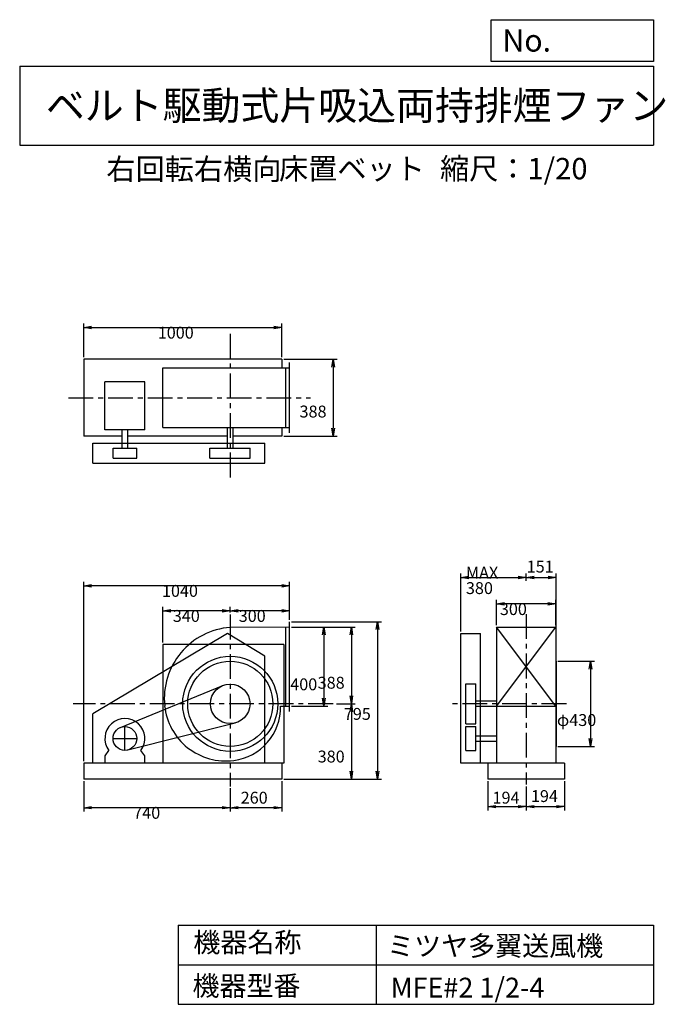
# Model space of a CAD drawing. Extents: x 500 to 3760, y 600 to 5573.
import ezdxf

# ---------------------------------------------------------------- set-up
doc = ezdxf.new("R2010")
doc.units = 0
doc.header["$LTSCALE"] = 100
doc.linetypes.add('CENTER', pattern=[2, 1.25, -0.25, 0.25, -0.25])
doc.layers.get('0').update_dxf_attribs({"linetype": 'CONTINUOUS'})
doc.layers.get('DEFPOINTS').update_dxf_attribs({"linetype": 'CONTINUOUS'})
for name, color, linetype in [('1', 4, 'CONTINUOUS'), ('2', 3, 'CENTER'), ('3', 2, 'CONTINUOUS'), ('4', 7, 'CONTINUOUS')]:
    doc.layers.add(name, color=color, linetype=linetype)
doc.styles.get("Standard").update_dxf_attribs({"font": 'simplex.shx', "bigfont": 'extfont.shx'})
doc.dimstyles.get("Standard").update_dxf_attribs({"dimtxt": 2.5, "dimasz": 2.5, "dimexe": 1.25, "dimexo": 0.625, "dimtad": 1, "dimcen": 2.5, "dimazin": 3, "dimtfac": 1, "dimtmove": 0, "dimatfit": 3})

# ---------------------------------------------------------------- blocks, each defined once
blk = doc.blocks.new('_OPEN')
at = {"color": 0, "linetype": 'BYBLOCK'}
for p, q in [((-1, 0.166667), (0, 0)), ((0, 0), (-1, -0.166667)), ((0, 0), (-1, 0))]:
    blk.add_line(p, q, dxfattribs=at)
blk = doc.blocks.new('*D1')
at = {"layer": '3', "color": 0, "linetype": 'CONTINUOUS'}
for p, q in [((1873.255813, 2505.710019), (2056.248838, 2505.710019)), ((2036.248838, 2465.710019), (2036.248838, 2145.710019)), ((1873.255813, 2105.710019), (2056.248838, 2105.710019))]:
    blk.add_line(p, q, dxfattribs=at)
at = {"layer": 'DEFPOINTS', "color": 0, "linetype": 'CONTINUOUS'}
for p in [(1863.255813, 2505.710019), (1863.255813, 2105.710019), (2036.248838, 2105.710019)]:
    blk.add_point(p, dxfattribs=at)
at = {"layer": '3', "color": 0, "linetype": 'CONTINUOUS', "xscale": 40, "yscale": 40, "zscale": 40}
for p, rotation in [((2036.248838, 2505.710019), 90), ((2036.248838, 2105.710019), 270)]:
    blk.add_blockref('_OPEN', p, dxfattribs=dict(at, rotation=rotation))
at = {"layer": '3', "color": 0}
blk.add_text('400', height=60, dxfattribs=at).set_placement((1866.25, 2186.22))
blk = doc.blocks.new('*D2')
at = {"layer": '3', "color": 0, "linetype": 'CONTINUOUS'}
for p, q in [((1873.255813, 2532.710019), (2327.037677, 2532.710019)), ((2307.037677, 2492.710019), (2307.037677, 1777.710019)), ((1833.255813, 1737.710019), (2327.037677, 1737.710019))]:
    blk.add_line(p, q, dxfattribs=at)
at = {"layer": 'DEFPOINTS', "color": 0, "linetype": 'CONTINUOUS'}
for p in [(1863.255813, 2532.710019), (1823.255813, 1737.710019), (2307.037677, 1737.710019)]:
    blk.add_point(p, dxfattribs=at)
at = {"layer": '3', "color": 0, "linetype": 'CONTINUOUS', "xscale": 40, "yscale": 40, "zscale": 40}
for p, rotation in [((2307.037677, 2532.710019), 90), ((2307.037677, 1737.710019), 270)]:
    blk.add_blockref('_OPEN', p, dxfattribs=dict(at, rotation=rotation))
at = {"layer": '3', "color": 0}
blk.add_text('795', height=60, dxfattribs=at).set_placement((2137.04, 2036.83))
blk = doc.blocks.new('*D3')
at = {"color": 0, "linetype": 'BYBLOCK'}
for p, q in [((1823.3, 1727.7), (1823.3, 1573.2)), ((1563.3, 1690.9), (1563.3, 1573.2)), ((1783.3, 1593.2), (1603.3, 1593.2))]:
    blk.add_line(p, q, dxfattribs=at)
at = {"layer": 'DEFPOINTS', "color": 0, "linetype": 'BYBLOCK'}
for p in [(1563.3, 1700.9), (1823.3, 1737.7), (1563.3, 1593.2)]:
    blk.add_point(p, dxfattribs=at)
at = {"color": 0, "linetype": 'BYBLOCK', "xscale": 40, "yscale": 40, "zscale": 40, "rotation": 180}
blk.add_blockref('_OPEN', (1563.3, 1593.2), dxfattribs=at)
at = {"color": 0, "linetype": 'BYBLOCK', "xscale": 40, "yscale": 40, "zscale": 40}
blk.add_blockref('_OPEN', (1823.3, 1593.2), dxfattribs=at)
at = {"layer": '3', "color": 0}
blk.add_text('260', height=60, dxfattribs=at).set_placement((1616.1, 1613.6))
blk = doc.blocks.new('*D4')
at = {"layer": '3', "color": 0, "linetype": 'CONTINUOUS'}
for p, q in [((823.3, 1727.7), (823.3, 1573.2)), ((1563.3, 1690.9), (1563.3, 1573.2)), ((1523.3, 1593.2), (863.3, 1593.2))]:
    blk.add_line(p, q, dxfattribs=at)
at = {"layer": 'DEFPOINTS', "color": 0, "linetype": 'CONTINUOUS'}
for p in [(823.3, 1737.7), (1563.3, 1700.9), (823.3, 1593.2)]:
    blk.add_point(p, dxfattribs=at)
at = {"layer": '3', "color": 0, "linetype": 'CONTINUOUS', "xscale": 40, "yscale": 40, "zscale": 40, "rotation": 180}
blk.add_blockref('_OPEN', (823.3, 1593.2), dxfattribs=at)
at = {"layer": '3', "color": 0, "linetype": 'CONTINUOUS', "xscale": 40, "yscale": 40, "zscale": 40}
blk.add_blockref('_OPEN', (1563.3, 1593.2), dxfattribs=at)
at = {"layer": '3', "color": 0}
blk.add_text('740', height=60, dxfattribs=at).set_placement((1073.3, 1537))
blk = doc.blocks.new('*D5')
at = {"layer": '3', "color": 0, "linetype": 'CONTINUOUS'}
for p, q in [((1563.3, 2579.7), (1563.3, 2607.8)), ((1823.3, 2587.8), (1603.3, 2587.8)), ((1863.3, 2542.7), (1863.3, 2607.8))]:
    blk.add_line(p, q, dxfattribs=at)
at = {"layer": 'DEFPOINTS', "color": 0, "linetype": 'CONTINUOUS'}
for p in [(1563.3, 2587.8), (1563.3, 2569.7), (1863.3, 2532.7)]:
    blk.add_point(p, dxfattribs=at)
at = {"layer": '3', "color": 0, "linetype": 'CONTINUOUS', "xscale": 40, "yscale": 40, "zscale": 40, "rotation": 180}
blk.add_blockref('_OPEN', (1563.3, 2587.8), dxfattribs=at)
at = {"layer": '3', "color": 0, "linetype": 'CONTINUOUS', "xscale": 40, "yscale": 40, "zscale": 40}
blk.add_blockref('_OPEN', (1863.3, 2587.8), dxfattribs=at)
at = {"layer": '3', "color": 0}
blk.add_text('300', height=60, dxfattribs=at).set_placement((1606.1, 2531.6))
blk = doc.blocks.new('*D6')
at = {"layer": '3', "color": 0, "linetype": 'CONTINUOUS'}
for p, q in [((1223.3, 2427.7), (1223.3, 2607.8)), ((1523.3, 2587.8), (1263.3, 2587.8)), ((1563.3, 2579.7), (1563.3, 2607.8))]:
    blk.add_line(p, q, dxfattribs=at)
at = {"layer": 'DEFPOINTS', "color": 0, "linetype": 'CONTINUOUS'}
for p in [(1223.3, 2587.8), (1563.3, 2569.7), (1223.3, 2417.7)]:
    blk.add_point(p, dxfattribs=at)
at = {"layer": '3', "color": 0, "linetype": 'CONTINUOUS', "xscale": 40, "yscale": 40, "zscale": 40, "rotation": 180}
blk.add_blockref('_OPEN', (1223.3, 2587.8), dxfattribs=at)
at = {"layer": '3', "color": 0, "linetype": 'CONTINUOUS', "xscale": 40, "yscale": 40, "zscale": 40}
blk.add_blockref('_OPEN', (1563.3, 2587.8), dxfattribs=at)
at = {"layer": '3', "color": 0}
blk.add_text('340', height=60, dxfattribs=at).set_placement((1273.3, 2531.6))
blk = doc.blocks.new('*D7')
at = {"layer": '3', "color": 0, "linetype": 'CONTINUOUS'}
for p, q in [((2907.792143, 2515.710019), (2907.792143, 2642.409888)), ((3207.792143, 2515.710019), (3207.792143, 2642.409888)), ((3167.792143, 2622.409888), (2947.792143, 2622.409888))]:
    blk.add_line(p, q, dxfattribs=at)
at = {"layer": 'DEFPOINTS', "color": 0, "linetype": 'CONTINUOUS'}
for p in [(2907.792143, 2622.409888), (2907.792143, 2505.710019), (3207.792143, 2505.710019)]:
    blk.add_point(p, dxfattribs=at)
at = {"layer": '3', "color": 0, "linetype": 'CONTINUOUS', "xscale": 40, "yscale": 40, "zscale": 40, "rotation": 180}
blk.add_blockref('_OPEN', (2907.792143, 2622.409888), dxfattribs=at)
at = {"layer": '3', "color": 0, "linetype": 'CONTINUOUS', "xscale": 40, "yscale": 40, "zscale": 40}
blk.add_blockref('_OPEN', (3207.792143, 2622.409888), dxfattribs=at)
at = {"layer": '3', "color": 0}
blk.add_text('300', height=60, dxfattribs=at).set_placement((2924.94, 2566.21))
blk = doc.blocks.new('*D8')
at = {"layer": '3', "color": 0, "linetype": 'CONTINUOUS'}
for p, q in [((3217.792143, 2332.710019), (3403.26605, 2332.710019)), ((3383.26605, 2292.710019), (3383.26605, 1942.710019)), ((3217.792143, 1902.710019), (3403.26605, 1902.710019))]:
    blk.add_line(p, q, dxfattribs=at)
at = {"layer": 'DEFPOINTS', "color": 0, "linetype": 'CONTINUOUS'}
for p in [(3207.792143, 2332.710019), (3207.792143, 1902.710019), (3383.26605, 1902.710019)]:
    blk.add_point(p, dxfattribs=at)
at = {"layer": '3', "color": 0, "linetype": 'CONTINUOUS', "xscale": 40, "yscale": 40, "zscale": 40}
for p, rotation in [((3383.26605, 2332.710019), 90), ((3383.26605, 1902.710019), 270)]:
    blk.add_blockref('_OPEN', p, dxfattribs=dict(at, rotation=rotation))
at = {"layer": '3', "color": 0}
blk.add_text('φ430', height=60, dxfattribs=at).set_placement((3213.27, 2005.77))
blk = doc.blocks.new('*D9')
at = {"layer": '3', "color": 0, "linetype": 'CONTINUOUS'}
for p, q in [((823.255813, 3868.024141), (823.255813, 4038.609441)), ((1823.255813, 3868.024141), (1823.255813, 4038.609441)), ((863.255813, 4018.609441), (1783.255813, 4018.609441))]:
    blk.add_line(p, q, dxfattribs=at)
at = {"layer": 'DEFPOINTS', "color": 0, "linetype": 'CONTINUOUS'}
for p in [(1823.255813, 4018.609441), (823.255813, 3858.024141), (1823.255813, 3858.024141)]:
    blk.add_point(p, dxfattribs=at)
at = {"layer": '3', "color": 0, "linetype": 'CONTINUOUS', "xscale": 40, "yscale": 40, "zscale": 40, "rotation": 180}
blk.add_blockref('_OPEN', (823.255813, 4018.609441), dxfattribs=at)
at = {"layer": '3', "color": 0, "linetype": 'CONTINUOUS', "xscale": 40, "yscale": 40, "zscale": 40}
blk.add_blockref('_OPEN', (1823.255813, 4018.609441), dxfattribs=at)
at = {"layer": '3', "color": 0}
blk.add_text('1000', height=60, dxfattribs=at).set_placement((1197.22, 3962.41))
blk = doc.blocks.new('*D10')
at = {"layer": '3', "color": 0, "linetype": 'CONTINUOUS'}
for p, q in [((1833.255813, 3858.024141), (2103.321857, 3858.024141)), ((2083.321857, 3818.024141), (2083.321857, 3510.024141)), ((1833.255813, 3470.024141), (2103.321857, 3470.024141))]:
    blk.add_line(p, q, dxfattribs=at)
at = {"layer": 'DEFPOINTS', "color": 0, "linetype": 'CONTINUOUS'}
for p in [(1823.255813, 3858.024141), (1823.255813, 3470.024141), (2083.321857, 3470.024141)]:
    blk.add_point(p, dxfattribs=at)
at = {"layer": '3', "color": 0, "linetype": 'CONTINUOUS', "xscale": 40, "yscale": 40, "zscale": 40}
for p, rotation in [((2083.321857, 3858.024141), 90), ((2083.321857, 3470.024141), 270)]:
    blk.add_blockref('_OPEN', p, dxfattribs=dict(at, rotation=rotation))
at = {"layer": '3', "color": 0}
blk.add_text('388', height=60, dxfattribs=at).set_placement((1913.32, 3564.07))
blk = doc.blocks.new('*D11')
at = {"layer": '3', "color": 0, "linetype": 'CONTINUOUS'}
for p, q in [((1873.255813, 2505.710019), (2194.898997, 2505.710019)), ((2174.898997, 2465.710019), (2174.898997, 2157.710019)), ((2099.798665, 2117.710019), (2194.898997, 2117.710019))]:
    blk.add_line(p, q, dxfattribs=at)
at = {"layer": 'DEFPOINTS', "color": 0, "linetype": 'CONTINUOUS'}
for p in [(1863.255813, 2505.710019), (2089.798665, 2117.710019), (2174.898997, 2117.710019)]:
    blk.add_point(p, dxfattribs=at)
at = {"layer": '3', "color": 0, "linetype": 'CONTINUOUS', "xscale": 40, "yscale": 40, "zscale": 40}
for p, rotation in [((2174.898997, 2505.710019), 90), ((2174.898997, 2117.710019), 270)]:
    blk.add_blockref('_OPEN', p, dxfattribs=dict(at, rotation=rotation))
at = {"layer": '3', "color": 0}
blk.add_text('388', height=60, dxfattribs=at).set_placement((2004.9, 2194.23))
blk = doc.blocks.new('*D12')
at = {"color": 0, "linetype": 'BYBLOCK'}
for p, q in [((2863.8, 1727.7), (2863.8, 1578.3)), ((3057.8, 1700.8), (3057.8, 1578.3)), ((2903.8, 1598.3), (3017.8, 1598.3))]:
    blk.add_line(p, q, dxfattribs=at)
at = {"layer": 'DEFPOINTS', "color": 0, "linetype": 'BYBLOCK'}
for p in [(2863.8, 1737.7), (3057.8, 1710.8), (3057.8, 1598.3)]:
    blk.add_point(p, dxfattribs=at)
at = {"color": 0, "linetype": 'BYBLOCK', "xscale": 40, "yscale": 40, "zscale": 40, "rotation": 180}
blk.add_blockref('_OPEN', (2863.8, 1598.3), dxfattribs=at)
at = {"color": 0, "linetype": 'BYBLOCK', "xscale": 40, "yscale": 40, "zscale": 40}
blk.add_blockref('_OPEN', (3057.8, 1598.3), dxfattribs=at)
at = {"layer": '3', "color": 0}
blk.add_text('194', height=60, dxfattribs=at).set_placement((2887.9, 1613.6))
blk = doc.blocks.new('*D13')
at = {"color": 0, "linetype": 'BYBLOCK'}
for p, q in [((3057.8, 1700.8), (3057.8, 1578.3)), ((3251.8, 1727.7), (3251.8, 1578.3)), ((3097.8, 1598.3), (3211.8, 1598.3))]:
    blk.add_line(p, q, dxfattribs=at)
at = {"layer": 'DEFPOINTS', "color": 0, "linetype": 'BYBLOCK'}
for p in [(3057.8, 1710.8), (3251.8, 1737.7), (3251.8, 1598.3)]:
    blk.add_point(p, dxfattribs=at)
at = {"color": 0, "linetype": 'BYBLOCK', "xscale": 40, "yscale": 40, "zscale": 40, "rotation": 180}
blk.add_blockref('_OPEN', (3057.8, 1598.3), dxfattribs=at)
at = {"color": 0, "linetype": 'BYBLOCK', "xscale": 40, "yscale": 40, "zscale": 40}
blk.add_blockref('_OPEN', (3251.8, 1598.3), dxfattribs=at)
at = {"layer": '3', "color": 0}
blk.add_text('194', height=60, dxfattribs=at).set_placement((3081.9, 1621.7))
blk = doc.blocks.new('*D14')
at = {"layer": '3', "color": 0, "linetype": 'CONTINUOUS'}
for p, q in [((2727.792143, 2482.710019), (2727.792143, 2776.386211)), ((2767.792143, 2756.386211), (3017.792143, 2756.386211)), ((3057.792143, 2738.620066), (3057.792143, 2776.386211))]:
    blk.add_line(p, q, dxfattribs=at)
at = {"layer": 'DEFPOINTS', "color": 0, "linetype": 'CONTINUOUS'}
for p in [(3057.792143, 2756.386211), (3057.792143, 2728.620066), (2727.792143, 2472.710019)]:
    blk.add_point(p, dxfattribs=at)
at = {"layer": '3', "color": 0, "linetype": 'CONTINUOUS', "xscale": 40, "yscale": 40, "zscale": 40, "rotation": 180}
blk.add_blockref('_OPEN', (2727.792143, 2756.386211), dxfattribs=at)
at = {"layer": '3', "color": 0, "linetype": 'CONTINUOUS', "xscale": 40, "yscale": 40, "zscale": 40}
blk.add_blockref('_OPEN', (3057.792143, 2756.386211), dxfattribs=at)
at = {"layer": '3', "color": 0}
for s, p in [('MAX', (2753.51, 2750.19)), ('380', (2753.51, 2672.19))]:
    blk.add_text(s, height=60, dxfattribs=at).set_placement(p)
blk = doc.blocks.new('*D15')
at = {"color": 0, "linetype": 'BYBLOCK'}
for p, q in [((3057.8, 2738.6), (3057.8, 2776.4)), ((3097.8, 2756.4), (3168.8, 2756.4)), ((3208.8, 2342.7), (3208.8, 2776.4))]:
    blk.add_line(p, q, dxfattribs=at)
at = {"layer": 'DEFPOINTS', "color": 0, "linetype": 'BYBLOCK'}
for p in [(3208.8, 2756.4), (3057.8, 2728.6), (3208.8, 2332.7)]:
    blk.add_point(p, dxfattribs=at)
at = {"color": 0, "linetype": 'BYBLOCK', "xscale": 40, "yscale": 40, "zscale": 40, "rotation": 180}
blk.add_blockref('_OPEN', (3057.8, 2756.4), dxfattribs=at)
at = {"color": 0, "linetype": 'BYBLOCK', "xscale": 40, "yscale": 40, "zscale": 40}
blk.add_blockref('_OPEN', (3208.8, 2756.4), dxfattribs=at)
at = {"layer": '3', "color": 0}
blk.add_text('151', height=60, dxfattribs=at).set_placement((3060.5, 2780.9))
blk = doc.blocks.new('*D16')
at = {"layer": '3', "color": 0, "linetype": 'CONTINUOUS'}
for p, q in [((2099.798665, 2117.710019), (2194.898997, 2117.710019)), ((2174.898997, 2077.710019), (2174.898997, 1777.710019)), ((1833.255813, 1737.710019), (2194.898997, 1737.710019))]:
    blk.add_line(p, q, dxfattribs=at)
at = {"layer": 'DEFPOINTS', "color": 0, "linetype": 'CONTINUOUS'}
for p in [(2089.798665, 2117.710019), (1823.255813, 1737.710019), (2174.898997, 1737.710019)]:
    blk.add_point(p, dxfattribs=at)
at = {"layer": '3', "color": 0, "linetype": 'CONTINUOUS', "xscale": 40, "yscale": 40, "zscale": 40}
for p, rotation in [((2174.898997, 2117.710019), 90), ((2174.898997, 1737.710019), 270)]:
    blk.add_blockref('_OPEN', p, dxfattribs=dict(at, rotation=rotation))
at = {"layer": '3', "color": 0}
blk.add_text('380', height=60, dxfattribs=at).set_placement((2004.9, 1821.51))
blk = doc.blocks.new('*D17')
at = {"layer": '3', "color": 0}
for p, q in [((823.3, 1827.7), (823.3, 2734.3)), ((1823.3, 2714.3), (863.3, 2714.3)), ((1863.3, 2542.7), (1863.3, 2734.3))]:
    blk.add_line(p, q, dxfattribs=at)
at = {"layer": 'DEFPOINTS', "color": 0}
for p in [(823.3, 2714.3), (1863.3, 2532.7), (823.3, 1817.7)]:
    blk.add_point(p, dxfattribs=at)
at = {"layer": '3', "color": 0, "xscale": 40, "yscale": 40, "zscale": 40, "rotation": 180}
blk.add_blockref('_OPEN', (823.3, 2714.3), dxfattribs=at)
at = {"layer": '3', "color": 0, "xscale": 40, "yscale": 40, "zscale": 40}
blk.add_blockref('_OPEN', (1863.3, 2714.3), dxfattribs=at)
at = {"layer": '3', "color": 0}
blk.add_text('1040', height=60, dxfattribs=at).set_placement((1218.5, 2658.1))

msp = doc.modelspace()

# ---------------------------------------------------------------- linework, layer by layer
at = {"layer": '1', "linetype": 'CONTINUOUS'}
for p, q in [((1823.3, 3858), (823.3, 3858)), ((823.3, 3858), (823.3, 3470)), ((1823.3, 3858), (1823.3, 3814)), ((1863.3, 3487), (1863.3, 3841)), ((1223.3, 3814), (1863.3, 3814)), ((1223.3, 3514), (1223.3, 3814)), ((1843.3, 3514), (1843.3, 3814)), ((930.4, 3501.5), (930.4, 3744.2)), ((1132.4, 3744.2), (930.4, 3744.2)), ((1132.4, 3501.5), (1132.4, 3744.2)), ((1132.4, 3501.5), (930.4, 3501.5)), ((1017.4, 3409), (1017.4, 3501.5)), ((1045.4, 3409), (1045.4, 3501.5)), ((1223.3, 3514), (1863.3, 3514)), ((1549.3, 3409), (1549.3, 3514)), ((1577.3, 3409), (1577.3, 3514)), ((1823.3, 3514), (1823.3, 3470)), ((1017.4, 3470), (823.3, 3470)), ((868.8, 3434), (1738.8, 3434)), ((868.8, 3334), (868.8, 3434)), ((1549.3, 3470), (1045.4, 3470)), ((1823.3, 3470), (1577.3, 3470)), ((1738.8, 3334), (1738.8, 3434)), ((971.4, 3409), (1091.4, 3409)), ((971.4, 3359), (971.4, 3409)), ((1091.4, 3359), (1091.4, 3409)), ((1459.7, 3409), (1663.3, 3409)), ((1459.7, 3359), (1459.7, 3409)), ((1663.3, 3359), (1663.3, 3409)), ((868.8, 3334), (1738.8, 3334)), ((971.4, 3359), (1091.4, 3359)), ((1459.7, 3359), (1663.3, 3359)), ((1863.3, 2505.7), (1563.3, 2503.7)), ((1843.3, 2105.7), (1843.3, 2505.6)), ((1863.3, 2078.7), (1863.3, 2532.7)), ((2907.8, 2505.7), (2907.8, 1817.7)), ((3207.8, 2105.7), (2907.8, 2505.7)), ((2907.8, 2105.7), (3207.8, 2505.7)), ((2907.8, 2505.7), (3207.8, 2505.7)), ((3207.8, 2505.7), (3207.8, 1817.7)), ((1548.8, 2472.7), (868.8, 2067.7)), ((1738.8, 2357.7), (1548.8, 2472.7)), ((2727.8, 1817.7), (2727.8, 2472.7)), ((2727.8, 2472.7), (2827.8, 2472.7)), ((2827.8, 1817.7), (2827.8, 2472.7)), ((1833.3, 2417.7), (1223.3, 2417.7)), ((1223.3, 2417.7), (1223.3, 1817.7)), ((1833.3, 2417.7), (1833.3, 1817.7)), ((1738.8, 1817.7), (1738.8, 2357.7)), ((3208.8, 2332.7), (3208.8, 1902.7)), ((1008.6, 1998.2), (1525.3, 2210.2)), ((2752.8, 2219.5), (2802.8, 2219.5)), ((2752.8, 2015.9), (2752.8, 2219.5)), ((2802.8, 2015.9), (2802.8, 2219.5)), ((1817.7, 2105.7), (1863.3, 2105.7)), ((2802.8, 2133.5), (2908.6, 2133.5)), ((2802.8, 2105.5), (2908.6, 2105.5)), ((2907.8, 2105.7), (3207.8, 2105.7)), ((868.8, 1817.7), (868.8, 2067.7)), ((1587.6, 2020.7), (1046, 1884.5)), ((2752.8, 2015.9), (2802.8, 2015.9)), ((2752.8, 2002.7), (2802.8, 2002.7)), ((2752.8, 1882.7), (2752.8, 2002.7)), ((2802.8, 1882.7), (2802.8, 2002.7)), ((2802.8, 1956.7), (2907.8, 1956.7)), ((2802.8, 1928.7), (2907.8, 1928.7)), ((931.4, 1854.7), (950.9, 1881.8)), ((931.4, 1817.7), (931.4, 1854.7)), ((1131.4, 1854.7), (1111.9, 1881.8)), ((1131.4, 1817.7), (1131.4, 1854.7)), ((2752.8, 1882.7), (2802.8, 1882.7)), ((1833.3, 1817.7), (823.3, 1817.7)), ((823.3, 1817.7), (823.3, 1737.7)), ((1823.3, 1817.7), (1823.3, 1737.7)), ((3251.8, 1817.7), (2727.8, 1817.7)), ((2863.8, 1817.7), (2863.8, 1737.7)), ((3251.8, 1817.7), (3251.8, 1737.7)), ((1823.3, 1737.7), (823.3, 1737.7)), ((3251.8, 1737.7), (2863.8, 1737.7))]:
    msp.add_line(p, q, dxfattribs=at)
for centre, radius in [((1563.3, 2117.7), 240), ((1563.3, 2117.7), 215), ((1563.3, 2117.7), 100), ((1031.4, 1942.7), 60)]:
    msp.add_circle(centre, radius, dxfattribs=at)
for centre, radius, start, end in [((1590.3, 2144.7), 360, 94.3, 185.83), ((1541.3, 2139.7), 310.8, 185.83, 277.31), ((1546.3, 2100.7), 271.4, 277.31, 1.06), ((1031.4, 1942.7), 101, 322.88, 217.12)]:
    msp.add_arc(centre, radius, start, end, dxfattribs=at)
at = {"layer": '2', "linetype": 'CENTER'}
for p, q in [((1563.3, 3986.5), (1563.3, 3251.9)), ((746.5, 3664), (1969, 3664)), ((1563.3, 2568.4), (1563.3, 1700.9)), ((3057.8, 2571.4), (3057.8, 1710.8)), ((2082.3, 2117.7), (770.4, 2117.7)), ((3260.9, 2117.7), (2664, 2117.7)), ((1031.4, 1882.7), (1031.4, 2002.7)), ((971.4, 1942.7), (1091.4, 1942.7))]:
    msp.add_line(p, q, dxfattribs=at)
at = {"layer": '4', "linetype": 'CONTINUOUS'}
for p, q in [((2881.2, 5362.5), (2881.2, 5573.3)), ((2881.2, 5573.3), (3700, 5573.3)), ((3700, 5573.3), (3700, 5362.5)), ((500, 5338.8), (3700, 5338.8)), ((500, 5338.8), (500, 4938.8)), ((3700, 5362.5), (2881.2, 5362.5)), ((3700, 5338.8), (3700, 4938.8)), ((500, 4938.8), (3700, 4938.8)), ((1300, 1000), (1300, 600)), ((1300, 1000), (3700, 1000)), ((2300, 1000), (2300, 600)), ((3700, 1000), (3700, 600)), ((1300, 800), (3700, 800)), ((1300, 600), (3700, 600))]:
    msp.add_line(p, q, dxfattribs=at)

# ---------------------------------------------------------------- texts
for s, height, p in [('No.', 112, (2937.9, 5412.1)), ('ベルト駆動式片吸込両持排煙ファン', 144, (632.3, 5067.8)), ('右回転右横向', 108, (937.9, 4764.6)), ('床置ベット', 108, (1809.6, 4766.9)), ('縮尺：1/20', 108, (2622.6, 4766.9)), ('機器名称', 100, (1377, 863.1)), ('ミツヤ多翼送風機', 100, (2355.4, 845.1)), ('機器型番', 100, (1372.5, 643.3)), ('MFE#2 1/2-4', 100, (2373.3, 634.3))]:
    msp.add_text(s, height=height, dxfattribs=at).set_placement(p)

# ---------------------------------------------------------------- dimensions: what is measured, and where the dimension line sits
at = {"layer": '3', "linetype": 'CONTINUOUS'}
for base, p1, p2, override, picture, middle in [((1823.3, 4018.6), (823.3, 3858), (1823.3, 3858), {"dimscale": 20, "dimdec": 0, "dimtofl": 1, "dimtmove": 0}, '*D9', (1317.2, 4018.6)), ((3208.8, 2756.4), (3057.8, 2728.6), (3208.8, 2332.7), {"dimscale": 20, "dimdec": 0, "dimtofl": 1}, '*D15', (3119.1, 2810.9)), ((2907.8, 2622.4), (3207.8, 2505.7), (2907.8, 2505.7), {"dimscale": 20, "dimdec": 0, "dimtofl": 1, "dimtmove": 0}, '*D7', (3044.9, 2622.4)), ((1563.3, 2587.8), (1863.3, 2532.7), (1563.3, 2569.7), {"dimscale": 20, "dimdec": 0, "dimtofl": 1, "dimtmove": 0}, '*D5', (1726.1, 2587.8)), ((1563.3, 1593.2), (1823.3, 1737.7), (1563.3, 1700.9), {"dimscale": 20, "dimdec": 0, "dimtofl": 1}, '*D3', (1693.3, 1643.6)), ((3057.8, 1598.3), (2863.8, 1737.7), (3057.8, 1710.8), {"dimscale": 20, "dimdec": 0, "dimtofl": 1}, '*D12', (2960.8, 1643.6)), ((3251.8, 1598.3), (3057.8, 1710.8), (3251.8, 1737.7), {"dimscale": 20, "dimdec": 0, "dimtofl": 1}, '*D13', (3154.8, 1651.7))]:
    dim = msp.add_linear_dim(base=base, p1=p1, p2=p2, dimstyle='Standard', override=override, dxfattribs=at)
    dim.commit()
    dim.dimension.update_dxf_attribs({"geometry": picture, "text_midpoint": middle, "dimtype": 128})
for base, p1, p2, override, picture, middle in [((2083.3, 3470), (1823.3, 3858), (1823.3, 3470), {"dimscale": 20, "dimdec": 0, "dimtofl": 1, "dimtmove": 0}, '*D10', (2083.3, 3670.3)), ((2307, 1737.7), (1863.3, 2532.7), (1823.3, 1737.7), {"dimscale": 20, "dimdec": 0, "dimtofl": 1, "dimtmove": 0}, '*D2', (2307, 2143)), ((2036.2, 2105.7), (1863.3, 2505.7), (1863.3, 2105.7), {"dimscale": 20, "dimdec": 0, "dimtofl": 1, "dimtmove": 0}, '*D1', (2036.2, 2292.4)), ((2174.9, 2117.7), (1863.3, 2505.7), (2089.8, 2117.7), {"dimscale": 20, "dimdec": 0, "dimtofl": 1, "dimtmove": 0}, '*D11', (2174.9, 2300.4)), ((3383.3, 1902.7), (3207.8, 2332.7), (3207.8, 1902.7), {"dimscale": 20, "dimdec": 0, "dimpost": 'φ<>', "dimtofl": 1, "dimtmove": 0}, '*D8', (3383.3, 2112))]:
    dim = msp.add_linear_dim(base=base, p1=p1, p2=p2, angle=90, dimstyle='Standard', override=override, dxfattribs=at)
    dim.commit()
    dim.dimension.update_dxf_attribs({"geometry": picture, "text_midpoint": middle, "dimtype": 128})
dim = msp.add_linear_dim(base=(3057.8, 2756.4), p1=(2727.8, 2472.7), p2=(3057.8, 2728.6), text='MAX\\P380', dimstyle='Standard', override={"dimscale": 20, "dimdec": 0, "dimtofl": 1, "dimtmove": 0}, dxfattribs=at)
dim.commit()
dim.dimension.update_dxf_attribs({"geometry": '*D14', "text_midpoint": (2873.5, 2756.4), "dimtype": 128})
at = {"layer": '3'}
dim = msp.add_linear_dim(base=(823.3, 2714.3), p1=(1863.3, 2532.7), p2=(823.3, 1817.7), dimstyle='Standard', override={"dimscale": 20, "dimdec": 0, "dimtofl": 1, "dimtmove": 0}, dxfattribs=at)
dim.commit()
dim.dimension.update_dxf_attribs({"geometry": '*D17', "text_midpoint": (1338.5, 2714.3), "dimtype": 128})
at = {"layer": '3', "linetype": 'CONTINUOUS'}
for base, p1, p2, picture, middle in [((1223.3, 2587.8), (1563.3, 2569.7), (1223.3, 2417.7), '*D6', (1393.3, 2637.8)), ((823.3, 1593.2), (1563.3, 1700.9), (823.3, 1737.7), '*D4', (1193.3, 1643.2))]:
    dim = msp.add_linear_dim(base=base, p1=p1, p2=p2, dimstyle='Standard', override={"dimscale": 20, "dimdec": 0, "dimtofl": 1, "dimtmove": 0}, dxfattribs=at)
    dim.commit()
    dim.dimension.update_dxf_attribs({"geometry": picture, "text_midpoint": middle})
dim = msp.add_linear_dim(base=(2174.9, 1737.7), p1=(2089.8, 2117.7), p2=(1823.3, 1737.7), angle=90, dimstyle='Standard', override={"dimscale": 20, "dimdec": 0, "dimtofl": 1, "dimtmove": 0}, dxfattribs=at)
dim.commit()
dim.dimension.update_dxf_attribs({"geometry": '*D16', "text_midpoint": (2124.9, 1927.7)})

doc.saveas('drawing.dxf')
